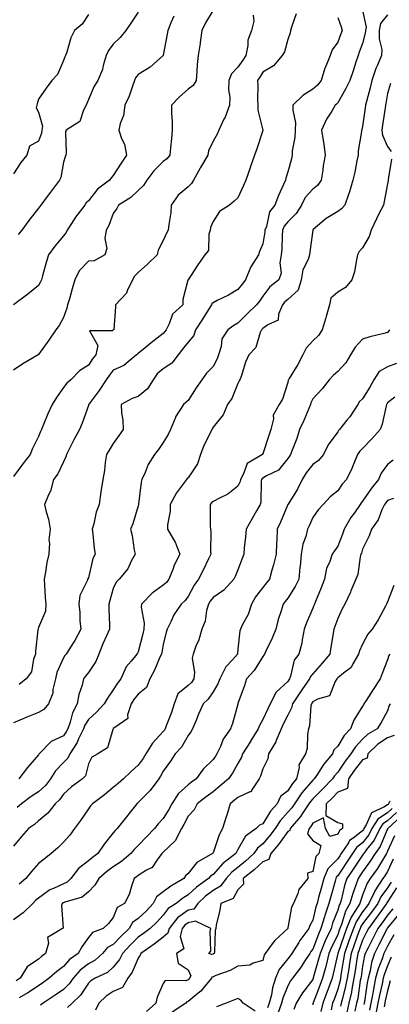
# Model space of a CAD drawing. Units: inches. Extents: x 984323 to 986963, y 7253018 to 7255658.
# Drawn here: x 985800 to 985949, y 7253252 to 7253646 of the extents above; entities that cross this region are included whole.
import ezdxf

# ---------------------------------------------------------------- set-up
doc = ezdxf.new("R2010")
doc.units = ezdxf.units.IN
doc.header["$MEASUREMENT"] = 0
doc.layers.add('Contour_98437253', color=7, linetype='Continuous', true_color=0x2d5553)

msp = doc.modelspace()

# ---------------------------------------------------------------- linework, layer by layer
at = {"layer": 'Contour_98437253'}
for points in [[(985878.05, 7253650.09, 3030), (985875.03, 7253644.94, 3030), (985873.59, 7253641.92, 3030), (985872.92, 7253637.05, 3030), (985872.84, 7253636.71, 3030), (985872.03, 7253631.92, 3030), (985871.66, 7253628.31, 3030), (985871.59, 7253625.46, 3030), (985871.28, 7253621.92, 3030), (985870.05, 7253619.92, 3030), (985868.05, 7253618.41, 3030), (985864.66, 7253615.31, 3030), (985861.34, 7253611.92, 3030), (985861.36, 7253608.61, 3030), (985861.65, 7253605.52, 3030), (985861.68, 7253601.92, 3030), (985861.43, 7253598.54, 3030), (985860.98, 7253594.85, 3030), (985860.75, 7253591.92, 3030), (985859.51, 7253590.46, 3030), (985858.05, 7253589.33, 3030), (985854.32, 7253585.65, 3030), (985851.47, 7253581.92, 3030), (985850.14, 7253579.83, 3030), (985848.05, 7253577.73, 3030), (985845.08, 7253574.89, 3030), (985840.08, 7253571.92, 3030), (985839.42, 7253570.55, 3030), (985838.05, 7253568.54, 3030), (985836.3, 7253563.67, 3030), (985835.19, 7253561.92, 3030), (985834.7, 7253558.57, 3030), (985835.43, 7253554.54, 3030), (985834.58, 7253551.92, 3030), (985830.38, 7253549.59, 3030), (985828.05, 7253549.39, 3030), (985824.4, 7253545.57, 3030), (985822.65, 7253541.92, 3030), (985821.6, 7253538.37, 3030), (985820.41, 7253534.28, 3030), (985819.72, 7253531.92, 3030), (985819.36, 7253530.61, 3030), (985818.05, 7253526.85, 3030), (985816.27, 7253523.7, 3030), (985815.05, 7253521.92, 3030), (985812.17, 7253517.8, 3030), (985808.05, 7253512, 3030), (985808, 7253511.97, 3030), (985807.89, 7253511.92, 3030), (985801.74, 7253508.23, 3030), (985798.05, 7253505.77, 3030)], [(985828.05, 7253648.34, 3027), (985825.49, 7253644.48, 3027), (985822.42, 7253641.92, 3027), (985821.02, 7253638.95, 3027), (985819.39, 7253633.26, 3027), (985818.9, 7253631.92, 3027), (985818.58, 7253631.39, 3027), (985818.05, 7253629.85, 3027), (985815.68, 7253624.29, 3027), (985813.43, 7253621.92, 3027), (985811.14, 7253618.83, 3027), (985808.05, 7253614.42, 3027), (985807.44, 7253612.53, 3027), (985807.32, 7253611.92, 3027), (985807.06, 7253610.93, 3027), (985808.05, 7253609.11, 3027), (985809.64, 7253603.51, 3027), (985809.39, 7253601.92, 3027), (985809.21, 7253600.76, 3027), (985808.05, 7253597.59, 3027), (985804.41, 7253595.56, 3027), (985803.32, 7253591.92, 3027), (985801, 7253588.97, 3027), (985798.05, 7253584.47, 3027)], [(985894.18, 7253648.05, 3031), (985894.37, 7253645.6, 3031), (985893.43, 7253641.92, 3031), (985891.95, 7253638.02, 3031), (985892.04, 7253635.91, 3031), (985891.24, 7253631.92, 3031), (985890.02, 7253629.95, 3031), (985888.05, 7253627.22, 3031), (985885.41, 7253624.56, 3031), (985884.36, 7253621.92, 3031), (985884.27, 7253618.14, 3031), (985884.81, 7253615.16, 3031), (985884.69, 7253611.92, 3031), (985882.85, 7253607.12, 3031), (985882.44, 7253606.31, 3031), (985880.4, 7253601.92, 3031), (985879.64, 7253600.33, 3031), (985878.05, 7253597.55, 3031), (985876.29, 7253593.68, 3031), (985875.93, 7253591.92, 3031), (985873, 7253586.97, 3031), (985872.87, 7253586.74, 3031), (985870.16, 7253581.92, 3031), (985869.39, 7253580.58, 3031), (985868.05, 7253579.29, 3031), (985864.09, 7253575.88, 3031), (985861.29, 7253571.92, 3031), (985861.09, 7253568.88, 3031), (985860.28, 7253564.15, 3031), (985860.1, 7253561.92, 3031), (985859.33, 7253560.64, 3031), (985858.05, 7253557.65, 3031), (985856.1, 7253553.87, 3031), (985855.61, 7253551.92, 3031), (985851.77, 7253548.2, 3031), (985848.05, 7253544.84, 3031), (985846.58, 7253543.39, 3031), (985845.77, 7253541.92, 3031), (985843.62, 7253537.49, 3031), (985843.34, 7253536.63, 3031), (985838.95, 7253531.92, 3031), (985838.88, 7253531.09, 3031), (985838.23, 7253522.1, 3031), (985838.21, 7253521.92, 3031), (985838.12, 7253521.85, 3031), (985838.05, 7253521.79, 3031), (985837.64, 7253521.51, 3031), (985828.5, 7253521.47, 3031), (985831.8, 7253515.67, 3031), (985831, 7253511.92, 3031), (985829.7, 7253510.27, 3031), (985828.05, 7253507.68, 3031), (985824.54, 7253505.43, 3031), (985821, 7253501.92, 3031), (985819.39, 7253500.58, 3031), (985818.05, 7253498.78, 3031), (985815.21, 7253494.76, 3031), (985813.47, 7253491.92, 3031), (985811.81, 7253488.16, 3031), (985810.1, 7253483.97, 3031), (985809.24, 7253481.92, 3031), (985808.86, 7253481.11, 3031), (985808.05, 7253479.2, 3031), (985805.65, 7253474.32, 3031), (985804.66, 7253471.92, 3031), (985801.77, 7253468.2, 3031), (985798.05, 7253463.06, 3031)], [(985862.29, 7253647.68, 3029), (985861.11, 7253644.98, 3029), (985859.89, 7253641.92, 3029), (985859.6, 7253640.37, 3029), (985858.05, 7253632.01, 3029), (985858.03, 7253631.94, 3029), (985858.01, 7253631.92, 3029), (985852.81, 7253627.16, 3029), (985848.05, 7253624.32, 3029), (985847.01, 7253622.96, 3029), (985846.61, 7253621.92, 3029), (985845.71, 7253619.58, 3029), (985844.37, 7253615.6, 3029), (985842.66, 7253611.92, 3029), (985842.14, 7253607.83, 3029), (985840.81, 7253604.68, 3029), (985840.21, 7253601.92, 3029), (985841.3, 7253598.67, 3029), (985842.48, 7253596.35, 3029), (985843.34, 7253591.92, 3029), (985841.23, 7253588.74, 3029), (985838.05, 7253583.77, 3029), (985837.13, 7253582.84, 3029), (985836.54, 7253581.92, 3029), (985831.73, 7253578.24, 3029), (985828.05, 7253573.59, 3029), (985827.22, 7253572.75, 3029), (985826.57, 7253571.92, 3029), (985822.92, 7253567.05, 3029), (985822.49, 7253566.36, 3029), (985819.6, 7253561.92, 3029), (985819.08, 7253560.89, 3029), (985818.05, 7253559.59, 3029), (985814.59, 7253555.38, 3029), (985812.01, 7253551.92, 3029), (985811.05, 7253548.92, 3029), (985809.7, 7253543.57, 3029), (985809.22, 7253541.92, 3029), (985808.85, 7253541.12, 3029), (985808.05, 7253539.65, 3029), (985803.79, 7253536.18, 3029), (985798.05, 7253531.91, 3029)], [(985928.05, 7253647.13, 3033), (985929.44, 7253643.31, 3033), (985929.85, 7253641.92, 3033), (985929.35, 7253640.62, 3033), (985928.05, 7253637.16, 3033), (985925.79, 7253634.18, 3033), (985924.98, 7253631.92, 3033), (985922.98, 7253626.99, 3033), (985922.94, 7253626.81, 3033), (985921.43, 7253621.92, 3033), (985919.93, 7253620.04, 3033), (985918.05, 7253618.43, 3033), (985914.09, 7253615.88, 3033), (985910.1, 7253611.92, 3033), (985910.02, 7253609.95, 3033), (985911.08, 7253604.95, 3033), (985911, 7253601.92, 3033), (985910.92, 7253599.05, 3033), (985909.8, 7253593.67, 3033), (985909.73, 7253591.92, 3033), (985909.48, 7253590.49, 3033), (985908.05, 7253585.28, 3033), (985907.3, 7253582.67, 3033), (985907.07, 7253581.92, 3033), (985906.35, 7253580.22, 3033), (985904.27, 7253575.7, 3033), (985902.83, 7253571.92, 3033), (985900.72, 7253569.25, 3033), (985899.47, 7253563.34, 3033), (985898.89, 7253561.92, 3033), (985898.83, 7253561.14, 3033), (985898.05, 7253556.41, 3033), (985896.63, 7253553.34, 3033), (985896.32, 7253551.92, 3033), (985893.26, 7253547.13, 3033), (985893.09, 7253546.88, 3033), (985891.02, 7253541.92, 3033), (985889.78, 7253540.19, 3033), (985888.05, 7253538.04, 3033), (985884.23, 7253535.74, 3033), (985879.74, 7253533.61, 3033), (985878.05, 7253532.75, 3033), (985877.59, 7253532.38, 3033), (985877.39, 7253531.92, 3033), (985876.24, 7253530.11, 3033), (985873.76, 7253526.21, 3033), (985871.06, 7253521.92, 3033), (985870.3, 7253519.67, 3033), (985868.05, 7253516.99, 3033), (985865.84, 7253514.13, 3033), (985864.1, 7253511.92, 3033), (985861.47, 7253508.5, 3033), (985858.05, 7253506.32, 3033), (985855.67, 7253504.3, 3033), (985854.09, 7253501.92, 3033), (985851.77, 7253498.2, 3033), (985848.05, 7253495.11, 3033), (985845.66, 7253494.31, 3033), (985841.2, 7253491.92, 3033), (985841.33, 7253488.64, 3033), (985841.84, 7253485.71, 3033), (985841.95, 7253481.92, 3033), (985840.33, 7253479.64, 3033), (985838.05, 7253476.32, 3033), (985836.34, 7253473.63, 3033), (985835.26, 7253471.92, 3033), (985834.78, 7253468.65, 3033), (985834.49, 7253465.48, 3033), (985833.9, 7253461.92, 3033), (985833.07, 7253456.94, 3033), (985833.07, 7253456.9, 3033), (985832.35, 7253451.92, 3033), (985831.22, 7253448.75, 3033), (985830.21, 7253444.08, 3033), (985829.58, 7253441.92, 3033), (985829.88, 7253440.09, 3033), (985830.34, 7253434.21, 3033), (985830.78, 7253431.92, 3033), (985829.81, 7253430.16, 3033), (985828.05, 7253422.44, 3033), (985827.88, 7253422.09, 3033), (985827.74, 7253421.92, 3033), (985827.66, 7253421.53, 3033), (985824.58, 7253415.39, 3033), (985824.26, 7253411.92, 3033), (985824.68, 7253408.55, 3033), (985824.64, 7253405.33, 3033), (985824.97, 7253401.92, 3033), (985822.59, 7253397.38, 3033), (985820.81, 7253394.68, 3033), (985819.08, 7253391.92, 3033), (985818.63, 7253391.34, 3033), (985818.05, 7253390.39, 3033), (985815.43, 7253384.54, 3033), (985814.8, 7253381.92, 3033), (985813.81, 7253377.68, 3033), (985813.75, 7253376.22, 3033), (985812.06, 7253371.92, 3033), (985810.23, 7253369.74, 3033), (985808.05, 7253368.55, 3033), (985803.38, 7253366.59, 3033), (985802.2, 7253366.07, 3033), (985798.05, 7253364.28, 3033)], [(985948.05, 7253648.18, 3035), (985945.23, 7253644.74, 3035), (985944.66, 7253641.92, 3035), (985944.64, 7253638.51, 3035), (985945.7, 7253634.27, 3035), (985945.68, 7253631.92, 3035), (985943.85, 7253627.72, 3035), (985943.31, 7253626.66, 3035), (985941.72, 7253621.92, 3035), (985941.09, 7253618.88, 3035), (985939.63, 7253613.5, 3035), (985939.26, 7253611.92, 3035), (985939.11, 7253610.86, 3035), (985938.05, 7253603.37, 3035), (985937.75, 7253602.22, 3035), (985937.6, 7253601.92, 3035), (985937.59, 7253601.46, 3035), (985936.29, 7253593.68, 3035), (985936.24, 7253591.92, 3035), (985935.72, 7253589.59, 3035), (985934.88, 7253585.09, 3035), (985934.08, 7253581.92, 3035), (985932.75, 7253577.22, 3035), (985932.33, 7253576.2, 3035), (985930.86, 7253571.92, 3035), (985929.57, 7253570.4, 3035), (985928.05, 7253569.35, 3035), (985923.48, 7253566.49, 3035), (985918.26, 7253562.13, 3035), (985918.05, 7253561.96, 3035), (985918.04, 7253561.93, 3035), (985918.02, 7253561.92, 3035), (985918.02, 7253561.89, 3035), (985916.84, 7253553.13, 3035), (985916.75, 7253551.92, 3035), (985916.19, 7253550.06, 3035), (985914.07, 7253545.9, 3035), (985913.42, 7253541.92, 3035), (985912.18, 7253537.79, 3035), (985908.05, 7253534.09, 3035), (985906.86, 7253533.11, 3035), (985905.93, 7253531.92, 3035), (985904.34, 7253528.21, 3035), (985904.24, 7253525.73, 3035), (985899.97, 7253523.84, 3035), (985898.05, 7253522.48, 3035), (985897.77, 7253522.2, 3035), (985897.49, 7253521.92, 3035), (985896.98, 7253520.85, 3035), (985895.17, 7253514.8, 3035), (985892.35, 7253511.92, 3035), (985891.01, 7253508.96, 3035), (985889.29, 7253503.16, 3035), (985888.84, 7253501.92, 3035), (985888.56, 7253501.41, 3035), (985888.05, 7253500.37, 3035), (985885.54, 7253494.43, 3035), (985883.91, 7253491.92, 3035), (985882.1, 7253487.87, 3035), (985878.05, 7253482.82, 3035), (985877.74, 7253482.23, 3035), (985877.55, 7253481.92, 3035), (985877.13, 7253481, 3035), (985874.38, 7253475.59, 3035), (985873, 7253471.92, 3035), (985871.84, 7253468.13, 3035), (985868.05, 7253462.63, 3035), (985867.73, 7253462.24, 3035), (985867.46, 7253461.92, 3035), (985865.86, 7253459.73, 3035), (985863.42, 7253456.55, 3035), (985860.86, 7253451.92, 3035), (985860.82, 7253449.15, 3035), (985859.81, 7253443.68, 3035), (985859.77, 7253441.92, 3035), (985862.19, 7253437.78, 3035), (985862.87, 7253436.74, 3035), (985864.77, 7253431.92, 3035), (985862.47, 7253427.5, 3035), (985861.9, 7253425.77, 3035), (985860.33, 7253421.92, 3035), (985859.35, 7253420.62, 3035), (985858.05, 7253419.51, 3035), (985853.67, 7253416.3, 3035), (985849.36, 7253411.92, 3035), (985849.27, 7253410.7, 3035), (985850.41, 7253404.28, 3035), (985850.31, 7253401.92, 3035), (985849.92, 7253400.05, 3035), (985848.05, 7253392.87, 3035), (985847.72, 7253392.25, 3035), (985847.46, 7253391.92, 3035), (985845.19, 7253389.06, 3035), (985843.23, 7253386.74, 3035), (985841, 7253381.92, 3035), (985839.68, 7253380.29, 3035), (985838.05, 7253377.55, 3035), (985835.67, 7253374.3, 3035), (985834.4, 7253371.92, 3035), (985831.31, 7253368.66, 3035), (985828.05, 7253365.73, 3035), (985826.59, 7253363.38, 3035), (985826.05, 7253361.92, 3035), (985824.11, 7253357.98, 3035), (985823.48, 7253356.49, 3035), (985820.56, 7253351.92, 3035), (985819.78, 7253350.19, 3035), (985818.05, 7253348.47, 3035), (985814.83, 7253345.14, 3035), (985812.85, 7253341.92, 3035), (985810.78, 7253339.19, 3035), (985808.05, 7253336.64, 3035), (985805.15, 7253334.82, 3035), (985801.19, 7253331.92, 3035), (985799.51, 7253330.46, 3035)], [(985848.05, 7253649.27, 3028), (985845.07, 7253644.9, 3028), (985843.09, 7253641.92, 3028), (985840.85, 7253639.12, 3028), (985838.05, 7253636.41, 3028), (985836.11, 7253633.86, 3028), (985835.23, 7253631.92, 3028), (985834.01, 7253627.88, 3028), (985833.75, 7253626.22, 3028), (985831.79, 7253621.92, 3028), (985830.39, 7253619.58, 3028), (985828.05, 7253614.27, 3028), (985827.39, 7253612.58, 3028), (985827.12, 7253611.92, 3028), (985826.03, 7253609.9, 3028), (985824.59, 7253605.38, 3028), (985819.09, 7253601.92, 3028), (985818.89, 7253601.08, 3028), (985819.14, 7253593.01, 3028), (985818.98, 7253591.92, 3028), (985818.67, 7253591.3, 3028), (985818.05, 7253589.15, 3028), (985816.96, 7253583.01, 3028), (985816.45, 7253581.92, 3028), (985812.82, 7253577.15, 3028), (985811.5, 7253575.37, 3028), (985808.95, 7253571.92, 3028), (985808.56, 7253571.41, 3028), (985808.05, 7253570.74, 3028), (985804.22, 7253565.75, 3028), (985801.33, 7253561.92, 3028), (985799.91, 7253560.06, 3028)], [(985938.05, 7253649.93, 3034), (985939.43, 7253643.3, 3034), (985939.15, 7253641.92, 3034), (985939.14, 7253640.83, 3034), (985938.05, 7253636.67, 3034), (985936.72, 7253633.25, 3034), (985936.22, 7253631.92, 3034), (985935.3, 7253629.17, 3034), (985934.21, 7253625.76, 3034), (985932.86, 7253621.92, 3034), (985931.35, 7253618.62, 3034), (985928.05, 7253612.95, 3034), (985927.61, 7253612.36, 3034), (985927.07, 7253611.92, 3034), (985925.65, 7253609.52, 3034), (985923.61, 7253606.36, 3034), (985921.59, 7253601.92, 3034), (985922.22, 7253597.75, 3034), (985922.47, 7253596.34, 3034), (985923.09, 7253591.92, 3034), (985922.26, 7253587.71, 3034), (985922.07, 7253585.94, 3034), (985921.39, 7253581.92, 3034), (985920.13, 7253579.84, 3034), (985918.05, 7253578.32, 3034), (985914.99, 7253574.98, 3034), (985913.49, 7253571.92, 3034), (985911.41, 7253568.56, 3034), (985908.05, 7253565.22, 3034), (985906.53, 7253563.44, 3034), (985905.91, 7253561.92, 3034), (985905.72, 7253559.59, 3034), (985905.67, 7253554.3, 3034), (985905.44, 7253551.92, 3034), (985904.9, 7253548.77, 3034), (985905.33, 7253544.64, 3034), (985904.38, 7253541.92, 3034), (985900.8, 7253539.17, 3034), (985898.05, 7253535.37, 3034), (985896.62, 7253533.35, 3034), (985895.5, 7253531.92, 3034), (985891.71, 7253528.26, 3034), (985888.05, 7253524.54, 3034), (985886.35, 7253523.62, 3034), (985884, 7253521.92, 3034), (985881.62, 7253518.35, 3034), (985881.34, 7253515.21, 3034), (985880.28, 7253511.92, 3034), (985879.76, 7253510.21, 3034), (985878.05, 7253507.26, 3034), (985875.43, 7253504.54, 3034), (985873.56, 7253501.92, 3034), (985871.33, 7253498.64, 3034), (985868.05, 7253493.58, 3034), (985867.14, 7253492.83, 3034), (985866.21, 7253491.92, 3034), (985862.99, 7253486.98, 3034), (985862.95, 7253486.82, 3034), (985861.03, 7253481.92, 3034), (985860.09, 7253479.88, 3034), (985858.05, 7253476.67, 3034), (985856.11, 7253473.86, 3034), (985854.63, 7253471.92, 3034), (985852.06, 7253467.91, 3034), (985850.8, 7253464.67, 3034), (985849.51, 7253461.92, 3034), (985849.19, 7253460.78, 3034), (985848.2, 7253452.07, 3034), (985848.15, 7253451.82, 3034), (985848.05, 7253451.39, 3034), (985845.86, 7253444.11, 3034), (985845, 7253441.92, 3034), (985845.57, 7253439.44, 3034), (985846.42, 7253433.55, 3034), (985846.75, 7253431.92, 3034), (985845.25, 7253429.12, 3034), (985843.92, 7253426.05, 3034), (985840.45, 7253421.92, 3034), (985839.24, 7253420.73, 3034), (985838.05, 7253418.22, 3034), (985836.59, 7253413.38, 3034), (985836.2, 7253411.92, 3034), (985836.23, 7253410.1, 3034), (985836.5, 7253403.47, 3034), (985836.52, 7253401.92, 3034), (985835.34, 7253399.21, 3034), (985833.9, 7253396.07, 3034), (985832.26, 7253391.92, 3034), (985831.09, 7253388.88, 3034), (985828.05, 7253384.55, 3034), (985826.89, 7253383.08, 3034), (985826.15, 7253381.92, 3034), (985825.55, 7253379.42, 3034), (985824.22, 7253375.75, 3034), (985823.57, 7253371.92, 3034), (985821.64, 7253368.33, 3034), (985820.73, 7253364.6, 3034), (985819.75, 7253361.92, 3034), (985819.18, 7253360.79, 3034), (985818.05, 7253359.13, 3034), (985813.17, 7253356.8, 3034), (985808.35, 7253351.92, 3034), (985808.21, 7253351.76, 3034), (985808.05, 7253351.46, 3034), (985803.57, 7253346.4, 3034), (985800.09, 7253341.92, 3034)], [(985911.44, 7253648.53, 3032), (985909.72, 7253643.59, 3032), (985909.17, 7253641.92, 3032), (985908.97, 7253641, 3032), (985908.05, 7253638.23, 3032), (985906.66, 7253633.31, 3032), (985905.79, 7253631.92, 3032), (985902.26, 7253627.71, 3032), (985898.05, 7253625.24, 3032), (985896.81, 7253623.16, 3032), (985895.94, 7253621.92, 3032), (985896.08, 7253619.95, 3032), (985895.91, 7253614.06, 3032), (985896.04, 7253611.92, 3032), (985896.07, 7253609.94, 3032), (985898.05, 7253601.99, 3032), (985898.07, 7253601.94, 3032), (985898.07, 7253601.9, 3032), (985898.05, 7253601.85, 3032), (985895.56, 7253594.41, 3032), (985894.72, 7253591.92, 3032), (985892.99, 7253586.98, 3032), (985892.92, 7253586.79, 3032), (985891.15, 7253581.92, 3032), (985890.23, 7253579.74, 3032), (985888.05, 7253574.83, 3032), (985886.48, 7253573.49, 3032), (985884.59, 7253571.92, 3032), (985880.69, 7253569.28, 3032), (985878.05, 7253565.34, 3032), (985877.05, 7253562.92, 3032), (985876.9, 7253561.92, 3032), (985876.37, 7253560.24, 3032), (985876.23, 7253553.74, 3032), (985874.81, 7253551.92, 3032), (985871.99, 7253547.98, 3032), (985868.05, 7253541.99, 3032), (985868.03, 7253541.94, 3032), (985868, 7253541.92, 3032), (985867.99, 7253541.86, 3032), (985865.96, 7253534.01, 3032), (985865.89, 7253531.92, 3032), (985861.78, 7253528.19, 3032), (985860.49, 7253524.36, 3032), (985859.23, 7253521.92, 3032), (985858.72, 7253521.25, 3032), (985858.05, 7253520.41, 3032), (985853.27, 7253516.7, 3032), (985850.77, 7253514.64, 3032), (985848.05, 7253512.42, 3032), (985847.77, 7253512.2, 3032), (985847.41, 7253511.92, 3032), (985842.32, 7253507.65, 3032), (985838.05, 7253505.71, 3032), (985836.36, 7253503.61, 3032), (985835.24, 7253501.92, 3032), (985832.33, 7253497.64, 3032), (985828.34, 7253492.21, 3032), (985828.13, 7253491.92, 3032), (985828.13, 7253491.84, 3032), (985828.05, 7253491.63, 3032), (985825.5, 7253484.47, 3032), (985824.45, 7253481.92, 3032), (985822.2, 7253477.77, 3032), (985820.48, 7253474.35, 3032), (985819.23, 7253471.92, 3032), (985818.97, 7253471, 3032), (985818.05, 7253469, 3032), (985815.82, 7253464.15, 3032), (985814, 7253461.92, 3032), (985812.81, 7253457.16, 3032), (985812.17, 7253456.04, 3032), (985810.44, 7253451.92, 3032), (985811.1, 7253448.87, 3032), (985812.11, 7253445.98, 3032), (985812.74, 7253441.92, 3032), (985812.21, 7253437.76, 3032), (985812.51, 7253436.38, 3032), (985812.22, 7253431.92, 3032), (985811.35, 7253428.62, 3032), (985810.86, 7253424.73, 3032), (985810.27, 7253421.92, 3032), (985810.47, 7253419.5, 3032), (985810.75, 7253414.62, 3032), (985810.99, 7253411.92, 3032), (985810.8, 7253409.17, 3032), (985808.05, 7253402.59, 3032), (985807.88, 7253402.09, 3032), (985807.84, 7253401.92, 3032), (985807.82, 7253401.69, 3032), (985806.89, 7253393.08, 3032), (985806.79, 7253391.92, 3032), (985806.03, 7253389.9, 3032), (985805.18, 7253384.79, 3032), (985803.03, 7253381.92, 3032), (985800.29, 7253379.68, 3032)], [(985949.27, 7253620.7, 3036), (985948.05, 7253616.66, 3036), (985947.37, 7253612.6, 3036), (985947.21, 7253611.92, 3036), (985947.07, 7253610.94, 3036), (985946.08, 7253603.89, 3036), (985945.8, 7253601.92, 3036), (985946.06, 7253599.93, 3036), (985948.05, 7253595.4, 3036), (985949.55, 7253593.42, 3036)], [(985949.64, 7253590.33, 3036), (985948.36, 7253582.23, 3036), (985948.3, 7253581.92, 3036), (985948.26, 7253581.71, 3036), (985948.05, 7253580.38, 3036), (985946.67, 7253573.3, 3036), (985946.41, 7253571.92, 3036), (985944.75, 7253568.62, 3036), (985943.61, 7253566.36, 3036), (985941.45, 7253561.92, 3036), (985940.63, 7253559.34, 3036), (985938.05, 7253554.72, 3036), (985936.73, 7253553.24, 3036), (985936.06, 7253551.92, 3036), (985935.41, 7253549.28, 3036), (985934.77, 7253545.2, 3036), (985933.76, 7253541.92, 3036), (985931.14, 7253538.83, 3036), (985928.05, 7253536.98, 3036), (985925.36, 7253534.61, 3036), (985924.72, 7253531.92, 3036), (985923.4, 7253527.27, 3036), (985923.25, 7253526.72, 3036), (985921.88, 7253521.92, 3036), (985920.39, 7253519.58, 3036), (985918.05, 7253517.52, 3036), (985915.42, 7253514.55, 3036), (985914.08, 7253511.92, 3036), (985912.01, 7253507.96, 3036), (985908.58, 7253502.45, 3036), (985908.26, 7253501.92, 3036), (985908.21, 7253501.76, 3036), (985908.05, 7253500.84, 3036), (985905.87, 7253494.1, 3036), (985904.6, 7253491.92, 3036), (985902.22, 7253487.75, 3036), (985902.29, 7253486.16, 3036), (985901.23, 7253481.92, 3036), (985900.4, 7253479.57, 3036), (985898.05, 7253472.13, 3036), (985897.96, 7253472.01, 3036), (985897.89, 7253471.92, 3036), (985891.68, 7253468.29, 3036), (985890.29, 7253464.16, 3036), (985889.04, 7253461.92, 3036), (985888.87, 7253461.1, 3036), (985888.05, 7253459.25, 3036), (985883.98, 7253455.99, 3036), (985880.58, 7253454.45, 3036), (985878.05, 7253453.07, 3036), (985877.41, 7253452.56, 3036), (985876.86, 7253451.92, 3036), (985876.94, 7253450.81, 3036), (985876.96, 7253443.01, 3036), (985877.02, 7253441.92, 3036), (985877.12, 7253440.99, 3036), (985877.03, 7253432.94, 3036), (985877.12, 7253431.92, 3036), (985876.24, 7253430.11, 3036), (985874.19, 7253425.78, 3036), (985872.21, 7253421.92, 3036), (985870.44, 7253419.53, 3036), (985868.05, 7253415.03, 3036), (985866.76, 7253413.21, 3036), (985865.22, 7253411.92, 3036), (985862.33, 7253407.64, 3036), (985861.24, 7253405.11, 3036), (985859.64, 7253401.92, 3036), (985859.25, 7253400.72, 3036), (985858.05, 7253395.76, 3036), (985857.49, 7253392.48, 3036), (985857.37, 7253391.92, 3036), (985856.77, 7253390.64, 3036), (985854.5, 7253385.47, 3036), (985852.7, 7253381.92, 3036), (985851.42, 7253378.55, 3036), (985848.05, 7253375.83, 3036), (985846.28, 7253373.69, 3036), (985845.16, 7253371.92, 3036), (985843.73, 7253367.6, 3036), (985843.88, 7253366.09, 3036), (985838.67, 7253362.54, 3036), (985838.05, 7253362.01, 3036), (985838.01, 7253361.96, 3036), (985837.96, 7253361.92, 3036), (985837.85, 7253361.72, 3036), (985835.65, 7253354.32, 3036), (985831.78, 7253351.92, 3036), (985829.39, 7253350.58, 3036), (985828.05, 7253347.88, 3036), (985826.91, 7253343.06, 3036), (985825.75, 7253341.92, 3036), (985821.33, 7253338.64, 3036), (985818.05, 7253335.73, 3036), (985816.47, 7253333.5, 3036), (985814.73, 7253331.92, 3036), (985811.78, 7253328.19, 3036), (985808.05, 7253325.04, 3036), (985806.37, 7253323.6, 3036), (985804.01, 7253321.92, 3036), (985801.2, 7253318.77, 3036), (985798.05, 7253314.85, 3036)], [(985948.8, 7253521.92, 3037), (985948.51, 7253521.46, 3037), (985948.05, 7253520.89, 3037), (985946.62, 7253520.49, 3037), (985940.91, 7253519.06, 3037), (985938.05, 7253518.16, 3037), (985935.07, 7253514.9, 3037), (985933.25, 7253511.92, 3037), (985931.31, 7253508.66, 3037), (985928.05, 7253505.15, 3037), (985926.31, 7253503.66, 3037), (985924.62, 7253501.92, 3037), (985921.76, 7253498.21, 3037), (985918.05, 7253494.25, 3037), (985917.34, 7253492.63, 3037), (985917.14, 7253491.92, 3037), (985916.45, 7253490.32, 3037), (985914.48, 7253485.49, 3037), (985912.79, 7253481.92, 3037), (985911.61, 7253478.36, 3037), (985909.74, 7253473.61, 3037), (985909.12, 7253471.92, 3037), (985908.66, 7253471.31, 3037), (985908.05, 7253470.27, 3037), (985904.32, 7253465.65, 3037), (985899.49, 7253463.36, 3037), (985898.05, 7253462.49, 3037), (985897.73, 7253462.24, 3037), (985897.54, 7253461.92, 3037), (985897.42, 7253461.3, 3037), (985897.17, 7253452.8, 3037), (985896.91, 7253451.92, 3037), (985895.47, 7253449.34, 3037), (985893.75, 7253446.22, 3037), (985891.28, 7253441.92, 3037), (985891.02, 7253438.95, 3037), (985890.59, 7253434.46, 3037), (985890.36, 7253431.92, 3037), (985889.78, 7253430.19, 3037), (985888.05, 7253425.69, 3037), (985886.98, 7253422.99, 3037), (985886.41, 7253421.92, 3037), (985882.44, 7253417.53, 3037), (985878.05, 7253414.6, 3037), (985876.89, 7253413.08, 3037), (985876.2, 7253411.92, 3037), (985875.47, 7253409.34, 3037), (985874.84, 7253405.13, 3037), (985873.52, 7253401.92, 3037), (985872.34, 7253397.63, 3037), (985871.16, 7253395.03, 3037), (985870.02, 7253391.92, 3037), (985869.74, 7253390.23, 3037), (985870.6, 7253384.47, 3037), (985870.35, 7253381.92, 3037), (985869.39, 7253380.58, 3037), (985868.05, 7253379.33, 3037), (985863.98, 7253375.99, 3037), (985862.43, 7253371.92, 3037), (985861.42, 7253368.55, 3037), (985859.25, 7253363.12, 3037), (985858.83, 7253361.92, 3037), (985858.53, 7253361.44, 3037), (985858.05, 7253360.92, 3037), (985853.79, 7253356.18, 3037), (985851.12, 7253351.92, 3037), (985849.99, 7253349.98, 3037), (985848.05, 7253347.41, 3037), (985845.15, 7253344.82, 3037), (985842.18, 7253341.92, 3037), (985839.99, 7253339.98, 3037), (985838.05, 7253338.4, 3037), (985834.48, 7253335.49, 3037), (985829.67, 7253331.92, 3037), (985828.96, 7253331.01, 3037), (985828.05, 7253329.83, 3037), (985824.83, 7253325.14, 3037), (985822.47, 7253321.92, 3037), (985820.63, 7253319.34, 3037), (985818.05, 7253316.44, 3037), (985815.73, 7253314.24, 3037), (985813.05, 7253311.92, 3037), (985810.34, 7253309.63, 3037), (985808.05, 7253307.91, 3037), (985805.27, 7253304.7, 3037), (985802.97, 7253301.92, 3037), (985800.31, 7253299.66, 3037)], [(985951.58, 7253508.39, 3038), (985948.05, 7253507.02, 3038), (985944.73, 7253505.24, 3038), (985942.53, 7253501.92, 3038), (985941.01, 7253498.96, 3038), (985938.05, 7253494.2, 3038), (985936.85, 7253493.12, 3038), (985936.08, 7253491.92, 3038), (985932.93, 7253487.04, 3038), (985931.76, 7253485.63, 3038), (985928.76, 7253481.92, 3038), (985928.41, 7253481.56, 3038), (985928.05, 7253481.02, 3038), (985924.19, 7253475.78, 3038), (985922.3, 7253471.92, 3038), (985920.42, 7253469.55, 3038), (985918.05, 7253467.85, 3038), (985915.4, 7253464.57, 3038), (985913.75, 7253461.92, 3038), (985911.92, 7253458.05, 3038), (985908.13, 7253452, 3038), (985908.08, 7253451.92, 3038), (985908.07, 7253451.9, 3038), (985908.05, 7253451.84, 3038), (985905.15, 7253444.82, 3038), (985903.81, 7253441.92, 3038), (985903.6, 7253437.47, 3038), (985903.56, 7253436.41, 3038), (985903.32, 7253431.92, 3038), (985902.29, 7253427.68, 3038), (985901.68, 7253425.55, 3038), (985900.74, 7253421.92, 3038), (985899.56, 7253420.41, 3038), (985898.05, 7253418.58, 3038), (985895.12, 7253414.85, 3038), (985893.42, 7253411.92, 3038), (985892.13, 7253407.84, 3038), (985889.84, 7253403.71, 3038), (985889.03, 7253401.92, 3038), (985888.75, 7253401.22, 3038), (985888.05, 7253393.85, 3038), (985887.84, 7253392.13, 3038), (985887.81, 7253391.92, 3038), (985885.79, 7253389.66, 3038), (985883.17, 7253386.8, 3038), (985880.71, 7253381.92, 3038), (985879.98, 7253379.99, 3038), (985878.05, 7253376.71, 3038), (985876.13, 7253373.84, 3038), (985874.04, 7253371.92, 3038), (985872.21, 7253367.76, 3038), (985871.11, 7253364.98, 3038), (985869.85, 7253361.92, 3038), (985869.19, 7253360.78, 3038), (985868.05, 7253359.32, 3038), (985865.35, 7253354.62, 3038), (985862.91, 7253351.92, 3038), (985860.98, 7253348.99, 3038), (985858.05, 7253344.92, 3038), (985857.01, 7253342.96, 3038), (985856.25, 7253341.92, 3038), (985852.8, 7253337.17, 3038), (985848.05, 7253332.35, 3038), (985847.82, 7253332.15, 3038), (985847.53, 7253331.92, 3038), (985845.34, 7253329.21, 3038), (985843.28, 7253326.69, 3038), (985839.55, 7253321.92, 3038), (985838.77, 7253321.2, 3038), (985838.05, 7253320.23, 3038), (985834.32, 7253315.65, 3038), (985831.9, 7253311.92, 3038), (985829.64, 7253310.33, 3038), (985828.05, 7253308.99, 3038), (985824.08, 7253305.89, 3038), (985821.01, 7253301.92, 3038), (985819.48, 7253300.49, 3038), (985818.05, 7253299.84, 3038), (985814.1, 7253297.97, 3038), (985812.56, 7253297.41, 3038), (985808.05, 7253294.11, 3038), (985806.88, 7253293.09, 3038), (985805.73, 7253291.92, 3038), (985801.85, 7253288.12, 3038), (985798.05, 7253285.38, 3038)], [(985951.02, 7253494.89, 3039), (985948.05, 7253492.65, 3039), (985947.82, 7253492.15, 3039), (985947.67, 7253491.92, 3039), (985947.5, 7253491.37, 3039), (985945.91, 7253484.06, 3039), (985945.07, 7253481.92, 3039), (985941.8, 7253478.17, 3039), (985938.05, 7253474.37, 3039), (985936.83, 7253473.14, 3039), (985935.96, 7253471.92, 3039), (985934.47, 7253468.34, 3039), (985933.7, 7253466.27, 3039), (985931.58, 7253461.92, 3039), (985929.91, 7253460.06, 3039), (985928.05, 7253457.33, 3039), (985925.05, 7253454.92, 3039), (985922.2, 7253451.92, 3039), (985920.24, 7253449.73, 3039), (985918.05, 7253446.67, 3039), (985916.59, 7253443.38, 3039), (985915.92, 7253441.92, 3039), (985915.23, 7253439.1, 3039), (985914.04, 7253435.93, 3039), (985913.34, 7253431.92, 3039), (985912.95, 7253427.02, 3039), (985912.91, 7253426.78, 3039), (985912.46, 7253421.92, 3039), (985911.01, 7253418.96, 3039), (985908.05, 7253414.35, 3039), (985907.01, 7253412.96, 3039), (985906.14, 7253411.92, 3039), (985905.36, 7253409.23, 3039), (985904.17, 7253405.8, 3039), (985903.23, 7253401.92, 3039), (985901.74, 7253398.23, 3039), (985899.22, 7253393.09, 3039), (985898.68, 7253391.92, 3039), (985898.48, 7253391.49, 3039), (985898.05, 7253390.96, 3039), (985894.59, 7253385.38, 3039), (985891.5, 7253381.92, 3039), (985890.61, 7253379.36, 3039), (985888.05, 7253372.1, 3039), (985888.01, 7253371.96, 3039), (985887.99, 7253371.92, 3039), (985887.96, 7253371.83, 3039), (985885.87, 7253364.1, 3039), (985885.05, 7253361.92, 3039), (985882.12, 7253357.85, 3039), (985880.99, 7253354.86, 3039), (985879.57, 7253351.92, 3039), (985879.01, 7253350.96, 3039), (985878.05, 7253349.63, 3039), (985874.14, 7253345.83, 3039), (985871.31, 7253341.92, 3039), (985869.45, 7253340.52, 3039), (985868.05, 7253339.47, 3039), (985864.09, 7253335.88, 3039), (985861.57, 7253331.92, 3039), (985860.34, 7253329.63, 3039), (985858.05, 7253325.94, 3039), (985856.06, 7253323.91, 3039), (985854.6, 7253321.92, 3039), (985851.35, 7253318.62, 3039), (985848.05, 7253315.12, 3039), (985846.39, 7253313.58, 3039), (985845.1, 7253311.92, 3039), (985841.27, 7253308.7, 3039), (985838.05, 7253306.55, 3039), (985835.36, 7253304.61, 3039), (985832.22, 7253301.92, 3039), (985830.69, 7253299.28, 3039), (985828.05, 7253296.65, 3039), (985825.56, 7253294.41, 3039), (985818.61, 7253292.48, 3039), (985818.05, 7253292.22, 3039), (985817.84, 7253292.13, 3039), (985817.58, 7253291.92, 3039), (985817.29, 7253291.16, 3039), (985817.93, 7253282.04, 3039), (985817.6, 7253281.92, 3039), (985811.68, 7253278.29, 3039), (985812.11, 7253275.98, 3039), (985810.9, 7253271.92, 3039), (985809.24, 7253270.73, 3039), (985808.05, 7253269.64, 3039), (985803.48, 7253266.49, 3039), (985800.67, 7253261.92, 3039), (985799.1, 7253260.87, 3039)], [(985950.27, 7253469.7, 3040), (985948.05, 7253467.88, 3040), (985945.53, 7253464.44, 3040), (985944.39, 7253461.92, 3040), (985941.59, 7253458.38, 3040), (985938.05, 7253453.19, 3040), (985937.44, 7253452.53, 3040), (985937.01, 7253451.92, 3040), (985934.73, 7253448.6, 3040), (985933.32, 7253446.65, 3040), (985930.69, 7253441.92, 3040), (985930, 7253439.97, 3040), (985928.05, 7253435.15, 3040), (985926.73, 7253433.24, 3040), (985925.87, 7253431.92, 3040), (985924.75, 7253428.62, 3040), (985923.61, 7253426.36, 3040), (985922.7, 7253421.92, 3040), (985921.47, 7253418.5, 3040), (985919.13, 7253413, 3040), (985918.7, 7253411.92, 3040), (985918.53, 7253411.44, 3040), (985918.05, 7253410.3, 3040), (985915.55, 7253404.42, 3040), (985914.67, 7253401.92, 3040), (985913.77, 7253397.64, 3040), (985913.65, 7253396.32, 3040), (985912.43, 7253391.92, 3040), (985910.56, 7253389.41, 3040), (985909.15, 7253383.02, 3040), (985908.71, 7253381.92, 3040), (985908.44, 7253381.53, 3040), (985908.05, 7253380.93, 3040), (985903.32, 7253376.65, 3040), (985900.92, 7253371.92, 3040), (985899.97, 7253370, 3040), (985898.05, 7253365.72, 3040), (985896.65, 7253363.32, 3040), (985896.18, 7253361.92, 3040), (985893.04, 7253356.93, 3040), (985893.02, 7253356.89, 3040), (985889.93, 7253351.92, 3040), (985889.4, 7253350.57, 3040), (985888.05, 7253348.1, 3040), (985885.83, 7253344.14, 3040), (985884.29, 7253341.92, 3040), (985880.93, 7253339.04, 3040), (985878.05, 7253336.71, 3040), (985875.32, 7253334.65, 3040), (985871.72, 7253331.92, 3040), (985870.47, 7253329.5, 3040), (985868.05, 7253326.95, 3040), (985866.35, 7253323.62, 3040), (985865.34, 7253321.92, 3040), (985862.9, 7253317.07, 3040), (985858.05, 7253312.54, 3040), (985857.45, 7253311.92, 3040), (985855.61, 7253309.48, 3040), (985853.6, 7253306.37, 3040), (985851.39, 7253305.26, 3040), (985848.05, 7253303.09, 3040), (985847.41, 7253302.56, 3040), (985846.39, 7253301.92, 3040), (985845.41, 7253299.28, 3040), (985844.43, 7253295.54, 3040), (985842.54, 7253291.92, 3040), (985839.62, 7253290.35, 3040), (985838.05, 7253286.29, 3040), (985836.12, 7253283.85, 3040), (985834, 7253281.92, 3040), (985829.7, 7253280.27, 3040), (985828.05, 7253278.24, 3040), (985825.42, 7253274.55, 3040), (985823.88, 7253271.92, 3040), (985820.52, 7253269.45, 3040), (985818.05, 7253266.66, 3040), (985815.34, 7253264.63, 3040), (985812.36, 7253261.92, 3040), (985809.83, 7253260.14, 3040), (985808.05, 7253258.94, 3040), (985803.82, 7253256.15, 3040), (985800.24, 7253254.11, 3040)], [(985950.43, 7253454.3, 3041), (985948.05, 7253453.46, 3041), (985947.36, 7253452.61, 3041), (985946.88, 7253451.92, 3041), (985945.81, 7253449.68, 3041), (985944.3, 7253445.67, 3041), (985941.68, 7253441.92, 3041), (985940.71, 7253439.26, 3041), (985938.05, 7253433.95, 3041), (985937.54, 7253432.43, 3041), (985937.35, 7253431.92, 3041), (985937.09, 7253430.96, 3041), (985936.11, 7253423.86, 3041), (985935.36, 7253421.92, 3041), (985933.34, 7253417.21, 3041), (985933.18, 7253416.79, 3041), (985930.88, 7253411.92, 3041), (985929.88, 7253410.09, 3041), (985928.05, 7253406.17, 3041), (985926.97, 7253403, 3041), (985926.54, 7253401.92, 3041), (985926.29, 7253400.16, 3041), (985925.31, 7253394.66, 3041), (985924.95, 7253391.92, 3041), (985921.77, 7253388.2, 3041), (985918.05, 7253384.02, 3041), (985917.1, 7253382.87, 3041), (985916.72, 7253381.92, 3041), (985913.66, 7253377.53, 3041), (985913.16, 7253376.81, 3041), (985909.92, 7253371.92, 3041), (985909.56, 7253370.41, 3041), (985908.05, 7253367.38, 3041), (985906.22, 7253363.75, 3041), (985905.38, 7253361.92, 3041), (985903.34, 7253357.21, 3041), (985903.2, 7253356.77, 3041), (985900.32, 7253351.92, 3041), (985900.09, 7253349.88, 3041), (985898.05, 7253345.94, 3041), (985897.03, 7253342.94, 3041), (985896.54, 7253341.92, 3041), (985893.57, 7253337.44, 3041), (985893.29, 7253336.68, 3041), (985892.77, 7253336.64, 3041), (985888.05, 7253334.46, 3041), (985886.68, 7253333.29, 3041), (985884.98, 7253331.92, 3041), (985883.52, 7253327.39, 3041), (985883.27, 7253326.7, 3041), (985881.85, 7253321.92, 3041), (985880.5, 7253319.47, 3041), (985878.05, 7253312.21, 3041), (985877.93, 7253312.04, 3041), (985877.86, 7253311.92, 3041), (985871.59, 7253308.38, 3041), (985868.05, 7253303.9, 3041), (985867.02, 7253302.95, 3041), (985866.32, 7253301.92, 3041), (985861.11, 7253298.86, 3041), (985858.05, 7253296.58, 3041), (985855.34, 7253294.63, 3041), (985854.02, 7253291.92, 3041), (985851.19, 7253288.78, 3041), (985848.05, 7253285.88, 3041), (985845.73, 7253284.24, 3041), (985844.35, 7253281.92, 3041), (985841.18, 7253278.79, 3041), (985838.05, 7253275.5, 3041), (985835.75, 7253274.22, 3041), (985833.72, 7253271.92, 3041), (985830.75, 7253269.22, 3041), (985828.05, 7253267.68, 3041), (985824.81, 7253265.16, 3041), (985821.88, 7253261.92, 3041), (985820.28, 7253259.69, 3041), (985818.05, 7253257.48, 3041), (985814.78, 7253255.19, 3041), (985809.92, 7253251.92, 3041), (985808.86, 7253251.11, 3041)], [(985950.62, 7253419.35, 3042), (985948.05, 7253412.83, 3042), (985947.79, 7253412.18, 3042), (985947.68, 7253411.92, 3042), (985947.21, 7253411.08, 3042), (985944.3, 7253405.67, 3042), (985941.94, 7253401.92, 3042), (985940.11, 7253399.86, 3042), (985938.05, 7253395.9, 3042), (985936.82, 7253393.15, 3042), (985936.46, 7253391.92, 3042), (985934.09, 7253387.96, 3042), (985933.46, 7253386.51, 3042), (985930.39, 7253384.26, 3042), (985928.05, 7253382.35, 3042), (985927.85, 7253382.12, 3042), (985927.68, 7253381.92, 3042), (985927.03, 7253380.9, 3042), (985924.8, 7253375.17, 3042), (985919.9, 7253373.77, 3042), (985918.05, 7253372.72, 3042), (985917.72, 7253372.25, 3042), (985917.5, 7253371.92, 3042), (985917.33, 7253371.2, 3042), (985916.77, 7253363.2, 3042), (985916.3, 7253361.92, 3042), (985915.88, 7253359.75, 3042), (985915.85, 7253354.12, 3042), (985915.15, 7253351.92, 3042), (985912.46, 7253347.51, 3042), (985912.6, 7253346.47, 3042), (985911.58, 7253341.92, 3042), (985909.96, 7253340.01, 3042), (985908.05, 7253337.13, 3042), (985905.14, 7253334.83, 3042), (985903.76, 7253331.92, 3042), (985901.1, 7253328.87, 3042), (985898.05, 7253323.87, 3042), (985896.64, 7253323.33, 3042), (985895.4, 7253321.92, 3042), (985891.04, 7253318.93, 3042), (985888.05, 7253313.51, 3042), (985887.44, 7253312.53, 3042), (985887.2, 7253311.92, 3042), (985882.01, 7253307.96, 3042), (985878.05, 7253303.58, 3042), (985877.05, 7253302.92, 3042), (985876.21, 7253301.92, 3042), (985871.46, 7253298.51, 3042), (985868.05, 7253295.34, 3042), (985865.94, 7253294.03, 3042), (985863.21, 7253291.92, 3042), (985860.02, 7253289.95, 3042), (985858.05, 7253287.23, 3042), (985855.55, 7253284.42, 3042), (985852.83, 7253281.92, 3042), (985850.14, 7253279.83, 3042), (985848.05, 7253278.36, 3042), (985844.82, 7253275.15, 3042), (985841.73, 7253271.92, 3042), (985840.48, 7253269.49, 3042), (985838.05, 7253266.37, 3042), (985835.69, 7253264.28, 3042), (985830.73, 7253261.92, 3042), (985829.07, 7253260.9, 3042), (985828.05, 7253259.95, 3042), (985824.84, 7253255.13, 3042), (985821.59, 7253251.92, 3042), (985819.69, 7253250.28, 3042)], [(985949, 7253391.92, 3043), (985948.6, 7253391.37, 3043), (985948.05, 7253389.64, 3043), (985945.85, 7253384.12, 3043), (985945.07, 7253381.92, 3043), (985942.22, 7253377.75, 3043), (985939.46, 7253373.33, 3043), (985938.56, 7253371.92, 3043), (985938.37, 7253371.6, 3043), (985938.05, 7253371.07, 3043), (985934.51, 7253365.46, 3043), (985933.13, 7253361.92, 3043), (985930.66, 7253359.31, 3043), (985928.05, 7253354.95, 3043), (985926.49, 7253353.48, 3043), (985925.95, 7253351.92, 3043), (985922.33, 7253347.64, 3043), (985919.91, 7253343.78, 3043), (985918.67, 7253341.92, 3043), (985918.36, 7253341.61, 3043), (985918.05, 7253341.3, 3043), (985913.7, 7253336.27, 3043), (985910.7, 7253331.92, 3043), (985909.65, 7253330.32, 3043), (985908.05, 7253328.47, 3043), (985904.95, 7253325.02, 3043), (985902.92, 7253321.92, 3043), (985900.86, 7253319.11, 3043), (985898.05, 7253315.83, 3043), (985895.85, 7253314.12, 3043), (985894.38, 7253311.92, 3043), (985891.11, 7253308.86, 3043), (985888.05, 7253306.41, 3043), (985885.55, 7253304.42, 3043), (985883.26, 7253301.92, 3043), (985881.07, 7253298.9, 3043), (985878.05, 7253297.09, 3043), (985875.09, 7253294.88, 3043), (985871.94, 7253291.92, 3043), (985870.28, 7253289.69, 3043), (985868.05, 7253289.19, 3043), (985863.81, 7253286.16, 3043), (985860.43, 7253281.92, 3043), (985859.93, 7253280.04, 3043), (985858.05, 7253278.43, 3043), (985854.37, 7253275.6, 3043), (985849.09, 7253271.92, 3043), (985848.83, 7253271.14, 3043), (985848.05, 7253270.03, 3043), (985845.63, 7253264.34, 3043), (985843.85, 7253261.92, 3043), (985841.7, 7253258.27, 3043), (985838.05, 7253256.7, 3043), (985835.19, 7253254.78, 3043), (985832.18, 7253251.92, 3043), (985830.87, 7253249.1, 3043)], [(985949.12, 7253371.92, 3044), (985948.72, 7253371.25, 3044), (985948.05, 7253369.17, 3044), (985945.43, 7253364.54, 3044), (985943.83, 7253361.92, 3044), (985940.17, 7253359.8, 3044), (985938.05, 7253357.76, 3044), (985935.19, 7253354.78, 3044), (985933.3, 7253351.92, 3044), (985931.01, 7253348.96, 3044), (985928.05, 7253344.55, 3044), (985926.83, 7253343.14, 3044), (985926.02, 7253341.92, 3044), (985922.05, 7253337.92, 3044), (985918.05, 7253333.91, 3044), (985917.12, 7253332.85, 3044), (985916.49, 7253331.92, 3044), (985913.54, 7253327.41, 3044), (985913.17, 7253326.8, 3044), (985909.05, 7253321.92, 3044), (985908.83, 7253321.14, 3044), (985908.05, 7253320.76, 3044), (985904.36, 7253315.61, 3044), (985901.25, 7253311.92, 3044), (985900.4, 7253309.57, 3044), (985898.05, 7253308.6, 3044), (985894.59, 7253305.38, 3044), (985890.2, 7253301.92, 3044), (985890.3, 7253299.67, 3044), (985888.05, 7253297.34, 3044), (985886.09, 7253293.88, 3044), (985881.2, 7253291.92, 3044), (985880.79, 7253289.18, 3044), (985879.35, 7253283.22, 3044), (985879.12, 7253281.92, 3044), (985878.86, 7253281.11, 3044), (985878.66, 7253272.53, 3044), (985878.53, 7253271.92, 3044), (985878.24, 7253271.73, 3044), (985878.05, 7253271.66, 3044), (985877.57, 7253271.44, 3044), (985876.32, 7253271.92, 3044), (985877.12, 7253272.85, 3044), (985876.85, 7253280.72, 3044), (985877.21, 7253281.92, 3044), (985870.96, 7253284.83, 3044), (985868.05, 7253284.16, 3044), (985866.74, 7253283.23, 3044), (985865.7, 7253281.92, 3044), (985864.88, 7253278.75, 3044), (985866.27, 7253273.7, 3044), (985863.33, 7253271.92, 3044), (985864.08, 7253267.95, 3044), (985868.05, 7253265.28, 3044), (985869.08, 7253262.95, 3044), (985868.67, 7253261.92, 3044), (985868.39, 7253261.58, 3044), (985868.05, 7253261.3, 3044), (985867.07, 7253260.94, 3044), (985858.86, 7253261.11, 3044), (985858.05, 7253259.84, 3044), (985855.67, 7253254.3, 3044), (985855.13, 7253251.92, 3044), (985851.34, 7253248.63, 3044)], [(985950.69, 7253359.28, 3045), (985948.05, 7253358.33, 3045), (985944.16, 7253355.81, 3045), (985940.15, 7253351.92, 3045), (985939.85, 7253350.12, 3045), (985938.05, 7253349.5, 3045), (985934.7, 7253345.27, 3045), (985932.39, 7253341.92, 3045), (985932.01, 7253337.96, 3045), (985928.05, 7253336.5, 3045), (985925.77, 7253334.2, 3045), (985923.49, 7253331.92, 3045), (985923.27, 7253327.14, 3045), (985928.05, 7253324.34, 3045), (985930.04, 7253323.91, 3045), (985929.96, 7253321.92, 3045), (985928.83, 7253321.14, 3045), (985928.05, 7253319.68, 3045), (985924.92, 7253318.79, 3045), (985923.1, 7253321.92, 3045), (985922.42, 7253326.3, 3045), (985918.05, 7253324.07, 3045), (985917.24, 7253322.73, 3045), (985916.55, 7253321.92, 3045), (985916, 7253319.87, 3045), (985918.05, 7253317.15, 3045), (985921.32, 7253315.19, 3045), (985920.49, 7253311.92, 3045), (985919.27, 7253310.7, 3045), (985918.05, 7253304.75, 3045), (985915.95, 7253304.02, 3045), (985916.07, 7253301.92, 3045), (985912.46, 7253297.51, 3045), (985912.02, 7253295.89, 3045), (985910.27, 7253291.92, 3045), (985909.57, 7253290.4, 3045), (985908.05, 7253282.11, 3045), (985908, 7253281.97, 3045), (985907.99, 7253281.92, 3045), (985902.84, 7253277.13, 3045), (985901.82, 7253275.69, 3045), (985898.96, 7253271.92, 3045), (985898.57, 7253271.4, 3045), (985898.05, 7253269.06, 3045), (985894.14, 7253268.01, 3045), (985892.81, 7253267.16, 3045), (985888.05, 7253266.74, 3045), (985884.98, 7253264.99, 3045), (985879.15, 7253263.02, 3045), (985878.05, 7253262.55, 3045), (985877.61, 7253262.36, 3045), (985877.44, 7253261.92, 3045), (985874.19, 7253258.06, 3045), (985873.17, 7253256.8, 3045), (985872.06, 7253255.93, 3045), (985868.05, 7253252.64, 3045), (985867.52, 7253252.45, 3045), (985867.09, 7253251.92, 3045), (985861.68, 7253248.29, 3045)], [(985949.02, 7253332.89, 3046), (985948.5, 7253331.92, 3046), (985948.31, 7253331.66, 3046), (985948.05, 7253331.41, 3046), (985946.61, 7253330.48, 3046), (985941.68, 7253328.29, 3046), (985939.54, 7253323.41, 3046), (985938.59, 7253321.92, 3046), (985938.41, 7253321.56, 3046), (985938.05, 7253321.1, 3046), (985934.25, 7253318.12, 3046), (985932.84, 7253317.13, 3046), (985932.33, 7253316.2, 3046), (985929.49, 7253311.92, 3046), (985928.91, 7253311.06, 3046), (985928.05, 7253309.76, 3046), (985924.13, 7253305.84, 3046), (985922.45, 7253301.92, 3046), (985921.51, 7253298.46, 3046), (985920.42, 7253294.29, 3046), (985919.79, 7253291.92, 3046), (985919.35, 7253290.62, 3046), (985918.05, 7253285.25, 3046), (985916.86, 7253283.11, 3046), (985916.49, 7253281.92, 3046), (985912.89, 7253277.08, 3046), (985912.41, 7253276.28, 3046), (985909.66, 7253271.92, 3046), (985909.03, 7253270.94, 3046), (985908.05, 7253269.69, 3046), (985904.54, 7253265.43, 3046), (985903.13, 7253261.92, 3046), (985901.91, 7253258.06, 3046), (985901.48, 7253255.35, 3046), (985900.63, 7253251.92, 3046), (985899.92, 7253250.05, 3046)], [(985949.95, 7253330.02, 3047), (985948.05, 7253328.23, 3047), (985944.21, 7253325.76, 3047), (985941.76, 7253321.92, 3047), (985940.51, 7253319.46, 3047), (985938.05, 7253316.28, 3047), (985935.61, 7253314.36, 3047), (985933.99, 7253311.92, 3047), (985931.6, 7253308.37, 3047), (985928.05, 7253303.01, 3047), (985927.5, 7253302.47, 3047), (985927.27, 7253301.92, 3047), (985926.98, 7253300.85, 3047), (985925.25, 7253294.72, 3047), (985924.5, 7253291.92, 3047), (985922.84, 7253287.13, 3047), (985922.72, 7253286.59, 3047), (985921.34, 7253281.92, 3047), (985920.29, 7253279.68, 3047), (985918.05, 7253273.62, 3047), (985917.32, 7253272.65, 3047), (985916.85, 7253271.92, 3047), (985914.66, 7253268.53, 3047), (985913.43, 7253266.54, 3047), (985909.91, 7253261.92, 3047), (985909.11, 7253260.86, 3047), (985908.05, 7253258.91, 3047), (985906.05, 7253253.92, 3047), (985905.55, 7253251.92, 3047), (985903.98, 7253247.85, 3047)], [(985951.6, 7253328.37, 3048), (985948.05, 7253325.05, 3048), (985946.15, 7253323.82, 3048), (985944.92, 7253321.92, 3048), (985942.62, 7253317.35, 3048), (985939.67, 7253313.54, 3048), (985938.5, 7253311.92, 3048), (985938.32, 7253311.65, 3048), (985938.05, 7253311.27, 3048), (985934.28, 7253305.69, 3048), (985931.78, 7253301.92, 3048), (985930.85, 7253299.12, 3048), (985929.42, 7253293.29, 3048), (985929.02, 7253291.92, 3048), (985928.66, 7253291.31, 3048), (985928.05, 7253289.22, 3048), (985925.98, 7253283.99, 3048), (985925.37, 7253281.92, 3048), (985923.04, 7253276.93, 3048), (985923.03, 7253276.9, 3048), (985920.99, 7253271.92, 3048), (985920.41, 7253269.56, 3048), (985918.27, 7253262.14, 3048), (985918.22, 7253261.92, 3048), (985918.17, 7253261.8, 3048), (985918.05, 7253261.5, 3048), (985913.88, 7253256.09, 3048), (985911.4, 7253251.92, 3048), (985910.5, 7253249.47, 3048)], [(985953.3, 7253326.67, 3049), (985948.11, 7253321.92, 3049), (985948.09, 7253321.88, 3049), (985948.05, 7253321.79, 3049), (985945.15, 7253314.82, 3049), (985943.04, 7253311.92, 3049), (985941.12, 7253308.85, 3049), (985938.05, 7253304.63, 3049), (985936.96, 7253303.01, 3049), (985936.22, 7253301.92, 3049), (985935.34, 7253299.21, 3049), (985934.1, 7253295.87, 3049), (985932.96, 7253291.92, 3049), (985931.14, 7253288.83, 3049), (985929.56, 7253283.43, 3049), (985928.96, 7253281.92, 3049), (985928.71, 7253281.26, 3049), (985928.05, 7253279.4, 3049), (985925.55, 7253274.42, 3049), (985924.52, 7253271.92, 3049), (985923.38, 7253267.25, 3049), (985923.26, 7253266.71, 3049), (985922.01, 7253261.92, 3049), (985920.94, 7253259.03, 3049), (985918.21, 7253252.08, 3049), (985918.15, 7253251.92, 3049), (985918.13, 7253251.84, 3049), (985918.05, 7253251.34, 3049)], [(985950.87, 7253319.1, 3050), (985948.05, 7253312.83, 3050), (985947.79, 7253312.18, 3050), (985947.59, 7253311.92, 3050), (985946.8, 7253310.67, 3050), (985943.97, 7253306, 3050), (985941.08, 7253301.92, 3050), (985939.86, 7253300.11, 3050), (985938.05, 7253295.22, 3050), (985937.16, 7253292.81, 3050), (985936.91, 7253291.92, 3050), (985935.25, 7253289.12, 3050), (985933.49, 7253286.48, 3050), (985931.64, 7253281.92, 3050), (985930.7, 7253279.27, 3050), (985928.06, 7253271.93, 3050), (985928.05, 7253271.92, 3050), (985928.05, 7253271.9, 3050), (985926.27, 7253263.7, 3050), (985925.81, 7253261.92, 3050), (985924.5, 7253258.37, 3050), (985923.73, 7253256.24, 3050), (985922.07, 7253251.92, 3050), (985921.32, 7253248.65, 3050)], [(985950.24, 7253309.73, 3051), (985948.05, 7253304.78, 3051), (985946.98, 7253302.99, 3051), (985946.2, 7253301.92, 3051), (985942.92, 7253297.05, 3051), (985942.78, 7253296.65, 3051), (985940.57, 7253291.92, 3051), (985939.52, 7253290.45, 3051), (985938.05, 7253288.53, 3051), (985935.4, 7253284.57, 3051), (985934.33, 7253281.92, 3051), (985932.68, 7253277.29, 3051), (985932.26, 7253276.13, 3051), (985930.75, 7253271.92, 3051), (985930.38, 7253269.59, 3051), (985929.37, 7253263.24, 3051), (985929.16, 7253261.92, 3051), (985928.98, 7253260.99, 3051), (985928.05, 7253257.51, 3051), (985926.58, 7253253.39, 3051), (985926, 7253251.92, 3051), (985925.39, 7253249.26, 3051)], [(985949.49, 7253300.48, 3052), (985948.05, 7253298.25, 3052), (985945.37, 7253294.6, 3052), (985944.12, 7253291.92, 3052), (985941.59, 7253288.38, 3052), (985938.05, 7253283.75, 3052), (985937.32, 7253282.65, 3052), (985937.02, 7253281.92, 3052), (985936.45, 7253280.32, 3052), (985934.66, 7253275.31, 3052), (985933.45, 7253271.92, 3052), (985932.72, 7253267.25, 3052), (985932.59, 7253266.46, 3052), (985931.88, 7253261.92, 3052), (985931.25, 7253258.72, 3052), (985929.93, 7253253.8, 3052), (985929.51, 7253251.92, 3052), (985929.23, 7253250.74, 3052)], [(985951.71, 7253298.26, 3053), (985948.05, 7253292.52, 3053), (985947.8, 7253292.17, 3053), (985947.68, 7253291.92, 3053), (985946.76, 7253290.63, 3053), (985943.68, 7253286.29, 3053), (985940.38, 7253281.92, 3053), (985939.59, 7253280.38, 3053), (985938.05, 7253277.26, 3053), (985936.64, 7253273.33, 3053), (985936.15, 7253271.92, 3053), (985935.78, 7253269.65, 3053), (985935.06, 7253264.91, 3053), (985934.58, 7253261.92, 3053), (985933.74, 7253257.61, 3053), (985933.57, 7253256.4, 3053), (985932.58, 7253251.92, 3053), (985931.7, 7253248.27, 3053)], [(985950.13, 7253289.84, 3054), (985948.05, 7253287.27, 3054), (985945.83, 7253284.14, 3054), (985944.15, 7253281.92, 3054), (985942.09, 7253277.88, 3054), (985940.22, 7253274.09, 3054), (985939.13, 7253271.92, 3054), (985938.87, 7253271.1, 3054), (985938.05, 7253266.78, 3054), (985937.41, 7253262.56, 3054), (985937.3, 7253261.92, 3054), (985937.11, 7253260.98, 3054), (985936.08, 7253253.89, 3054), (985935.64, 7253251.92, 3054), (985934.88, 7253248.75, 3054)], [(985952.44, 7253287.53, 3055), (985948.05, 7253282.1, 3055), (985947.98, 7253281.99, 3055), (985947.92, 7253281.92, 3055), (985947.8, 7253281.67, 3055), (985944.58, 7253275.39, 3055), (985942.84, 7253271.92, 3055), (985941.67, 7253268.3, 3055), (985941.02, 7253264.89, 3055), (985940.24, 7253261.92, 3055), (985939.87, 7253260.1, 3055), (985938.77, 7253252.64, 3055), (985938.64, 7253251.92, 3055), (985938.54, 7253251.43, 3055)], [(985950.59, 7253279.38, 3056), (985948.05, 7253274.86, 3056), (985947.05, 7253272.92, 3056), (985946.56, 7253271.92, 3056), (985945.83, 7253269.7, 3056), (985944.26, 7253265.71, 3056), (985943.26, 7253261.92, 3056), (985942.39, 7253257.58, 3056), (985942.15, 7253256.02, 3056), (985941.4, 7253251.92, 3056), (985940.83, 7253249.14, 3056)], [(985949.53, 7253270.44, 3057), (985948.05, 7253266.87, 3057), (985946.65, 7253263.32, 3057), (985946.28, 7253261.92, 3057), (985945.83, 7253259.7, 3057), (985944.77, 7253255.2, 3057), (985944.16, 7253251.92, 3057), (985943.17, 7253247.04, 3057)], [(985949.06, 7253260.91, 3058), (985948.05, 7253256.88, 3058), (985947.1, 7253252.87, 3058), (985946.93, 7253251.92, 3058), (985946.63, 7253250.5, 3058)], [(985894.92, 7253248.79, 3046), (985890.2, 7253251.92, 3046), (985889.26, 7253253.13, 3046), (985888.05, 7253253.82, 3046), (985886.7, 7253253.27, 3046), (985883.38, 7253251.92, 3046), (985879.43, 7253250.54, 3046)]]:
    msp.add_polyline3d(points, dxfattribs=at)

doc.saveas('drawing.dxf')
